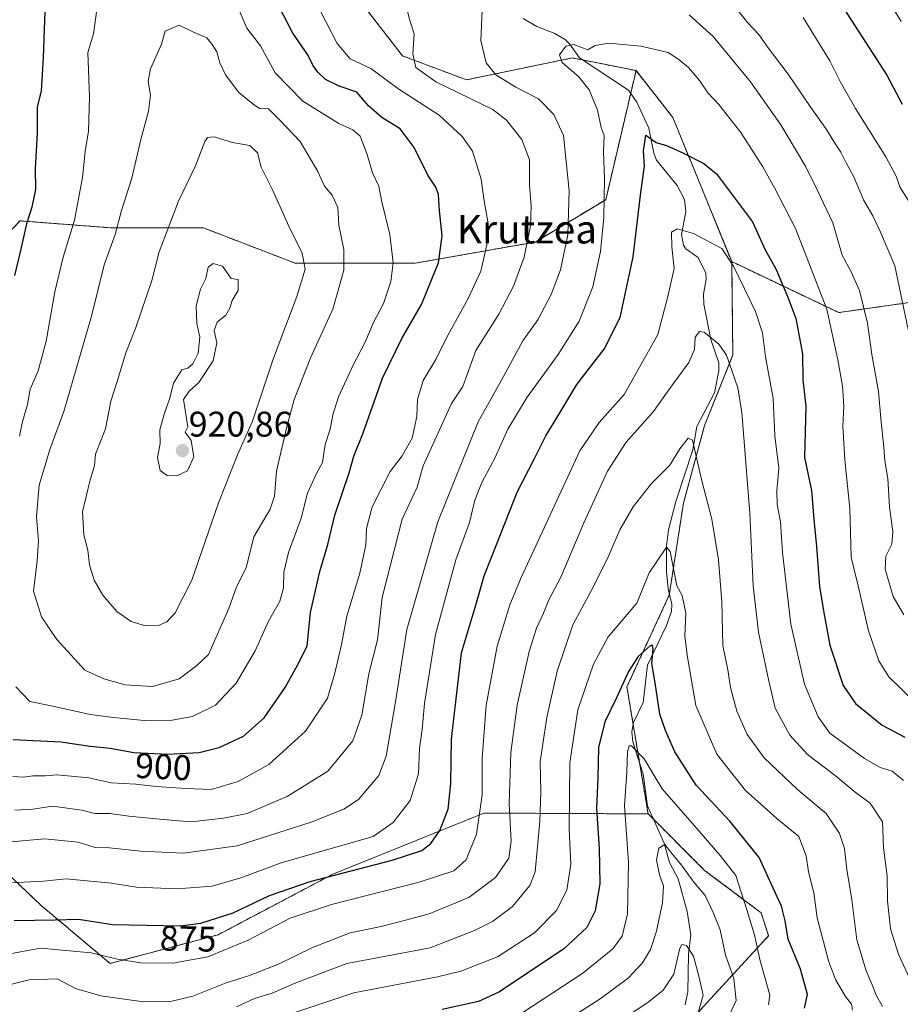
# Model space of a CAD drawing. Units: metres. Extents: x 651438 to 654893, y 4746293 to 4748682.
# Drawn here: x 653977 to 654225, y 4746495 to 4746772 of the extents above; entities that cross this region are included whole.
import ezdxf
from ezdxf.enums import TextEntityAlignment as Align

# ---------------------------------------------------------------- set-up
doc = ezdxf.new("R2010")
doc.units = ezdxf.units.M
doc.header["$MEASUREMENT"] = 0
doc.linetypes.add('TRAZOS', pattern=[0.75, 0.5, -0.25])
for name, color, linetype, lineweight in [('Arbolado forestal', 92, 'TRAZOS', 0), ('Arbolado forestal CxS', 92, 'Continuous', 0), ('Carátula', 7, 'Continuous', 5), ('Corriente natural lineal', 142, 'Continuous', 13), ('Curva de nivel maestra', 36, 'Continuous', 30), ('Curva de nivel normal', 36, 'Continuous', 0), ('Matorral', 135, 'Continuous', 0), ('Matorral CxS', 135, 'Continuous', 0), ('Punto de cota en terreno', 7, 'Continuous', 0), ('Rótulo de curva de nivel directora', 19, 'Continuous', 0), ('Rótulo de punto de cota en terreno', 19, 'Continuous', 0), ('Texto cartográfico', 19, 'Continuous', 0)]:
    doc.layers.add(name, color=color, linetype=linetype, lineweight=lineweight)
doc.styles.add('Arial', font='txt', dxfattribs={"height": 0.2})

# ---------------------------------------------------------------- blocks, each defined once
blk = doc.blocks.new('*U166')
at = {"layer": 'Curva de nivel normal', "color": 36, "linetype": 'Continuous', "lineweight": 0}
blk.add_polyline3d([(653973.46, 4746509.47, 870), (653983.14, 4746511.29, 870), (653997.38, 4746509.95, 870), (654004.76, 4746508.14, 870), (654011.24, 4746507.14, 870), (654020.29, 4746507.04, 870), (654030.13, 4746508.82, 870), (654041.44, 4746513.51, 870), (654053.26, 4746519.68, 870), (654064.88, 4746523.57, 870), (654089.54, 4746529.8, 870), (654099.24, 4746533.03, 870), (654102.67, 4746536.03, 870), (654105.66, 4746543.29, 870), (654107.16, 4746554.32, 870), (654107.24, 4746564.62, 870), (654108.37, 4746579.44, 870), (654111.39, 4746596.04, 870), (654114.97, 4746607.71, 870), (654118.19, 4746615.37, 870), (654134.62, 4746650.94, 870), (654140.05, 4746658.93, 870), (654147.08, 4746666.76, 870), (654156.59, 4746683.59, 870), (654159.32, 4746694.25, 870), (654161.14, 4746702.14, 870), (654160.46, 4746708.28, 870), (654160.38, 4746712.4, 870), (654161.98, 4746713.34, 870), (654166.62, 4746711.96, 870), (654174.54, 4746707.81, 870), (654177.84, 4746702.78, 870), (654183.99, 4746690.08, 870), (654186, 4746684.09, 870), (654186.77, 4746677.36, 870), (654188.92, 4746665.64, 870), (654189.45, 4746655.12, 870), (654190.55, 4746646.05, 870), (654190.03, 4746639.67, 870), (654190.1, 4746635.88, 870), (654191.05, 4746631.01, 870), (654191.61, 4746622.4, 870), (654193.96, 4746602.31, 870), (654197.8, 4746585.43, 870), (654201.59, 4746576.22, 870), (654204.89, 4746571.69, 870), (654214.64, 4746564.54, 870), (654218.97, 4746562.01, 870), (654222.41, 4746560.98, 870), (654225.58, 4746558.33, 870)], dxfattribs=at)
blk = doc.blocks.new('*U172')
at = {"layer": 'Curva de nivel normal', "color": 36, "linetype": 'Continuous', "lineweight": 0}
blk.add_polyline3d([(654167.4, 4746491.48, 835), (654169.29, 4746498.04, 835), (654168.19, 4746503.07, 835), (654166.53, 4746509, 835), (654164.62, 4746512.02, 835), (654163.31, 4746512.26, 835), (654162.72, 4746511.26, 835), (654161.04, 4746504, 835), (654158.04, 4746499.43, 835), (654153.72, 4746496.03, 835), (654129.95, 4746480.35, 835)], dxfattribs=at)
blk = doc.blocks.new('*U173')
at = {"layer": 'Curva de nivel normal', "color": 36, "linetype": 'Continuous', "lineweight": 0}
for points in [[(653975.95, 4746550.01, 890), (653980.95, 4746550.29, 890), (653986.48, 4746551.15, 890), (653994.76, 4746550.05, 890), (653998.41, 4746549.12, 890), (654002.57, 4746549.13, 890), (654007.95, 4746548.3, 890), (654017.62, 4746547.38, 890), (654025.47, 4746546.73, 890), (654034.54, 4746547.82, 890), (654041.22, 4746549.07, 890), (654052.47, 4746553.87, 890), (654063.83, 4746561.02, 890), (654070.92, 4746569.48, 890), (654073.39, 4746576.69, 890), (654075.38, 4746588.36, 890), (654077.76, 4746597.85, 890), (654079.16, 4746609.78, 890), (654084.74, 4746631.71, 890), (654088.92, 4746640.71, 890), (654090.66, 4746646.71, 890), (654098.61, 4746664.26, 890), (654101.73, 4746669.04, 890), (654105.4, 4746679.14, 890), (654111.86, 4746689.32, 890), (654116.03, 4746697.21, 890), (654118.99, 4746705.37, 890), (654120.77, 4746714.13, 890), (654120.98, 4746719.73, 890), (654120.48, 4746725.52, 890), (654120.5, 4746732.66, 890), (654118.32, 4746738.39, 890), (654114.05, 4746743.84, 890), (654110.17, 4746746.86, 890), (654094.21, 4746754.61, 890), (654088.53, 4746758.62, 890), (654087.69, 4746762.45, 890), (654088.07, 4746768.11, 890), (654086.92, 4746771.81, 890), (654085.6, 4746776.96, 890)], [(654177.97, 4746775.92, 890), (654181.8, 4746771.16, 890), (654184.94, 4746767.86, 890), (654187.52, 4746764.15, 890), (654193.21, 4746756.7, 890), (654199.31, 4746747.67, 890), (654203.9, 4746741.23, 890), (654206.24, 4746737.34, 890), (654207.99, 4746734.81, 890), (654209.43, 4746731.8, 890), (654211.53, 4746728.09, 890), (654214.29, 4746721.47, 890), (654216.98, 4746716.97, 890), (654219.12, 4746712.34, 890), (654223.15, 4746702.86, 890), (654226.9, 4746685.02, 890)]]:
    blk.add_polyline3d(points, dxfattribs=at)
blk = doc.blocks.new('*U182')
at = {"layer": 'Curva de nivel normal', "color": 36, "linetype": 'Continuous', "lineweight": 0}
blk.add_polyline3d([(654038.19, 4746494.74, 860), (654043.24, 4746497.09, 860), (654048.24, 4746498.61, 860), (654054.38, 4746501.37, 860), (654069.16, 4746506.94, 860), (654092.62, 4746511.33, 860), (654105.03, 4746516.21, 860), (654110.08, 4746518.78, 860), (654115.7, 4746522.93, 860), (654120.61, 4746528.91, 860), (654122.06, 4746532.73, 860), (654123.36, 4746546.91, 860), (654123.67, 4746555.2, 860), (654123.53, 4746563.58, 860), (654124.18, 4746568.04, 860), (654125.39, 4746576.04, 860), (654128.26, 4746589.04, 860), (654132.64, 4746602.04, 860), (654137.73, 4746611.42, 860), (654142.54, 4746620.91, 860), (654145.9, 4746628.76, 860), (654149.62, 4746635.22, 860), (654154.75, 4746641.75, 860), (654159.94, 4746646.88, 860), (654162.74, 4746651.52, 860), (654165.09, 4746654.46, 860), (654166.26, 4746653.97, 860), (654168.95, 4746642.51, 860), (654171.69, 4746631.78, 860), (654173.63, 4746620.35, 860), (654174.56, 4746608.53, 860), (654174.84, 4746596.25, 860), (654176.26, 4746589.4, 860), (654177, 4746584.5, 860), (654178.78, 4746577.83, 860), (654181.64, 4746571.24, 860), (654186.42, 4746564.69, 860), (654195.93, 4746555.72, 860), (654203.82, 4746549.13, 860), (654207.62, 4746543.5, 860), (654209.03, 4746539.22, 860), (654209.64, 4746533.39, 860), (654211.02, 4746524.87, 860), (654212.45, 4746513.59, 860), (654215.07, 4746504.87, 860), (654216.77, 4746500.99, 860), (654217.87, 4746498.02, 860), (654219.67, 4746494.89, 860)], dxfattribs=at)
blk = doc.blocks.new('*U191')
at = {"layer": 'Curva de nivel normal', "color": 36, "linetype": 'Continuous', "lineweight": 0}
blk.add_polyline3d([(653974.95, 4746529.57, 880), (653983.96, 4746530.05, 880), (653990.3, 4746530.72, 880), (654003.08, 4746529.54, 880), (654010.07, 4746528.42, 880), (654021.5, 4746527.96, 880), (654031.33, 4746528.67, 880), (654039.4, 4746531.05, 880), (654050.77, 4746535.26, 880), (654076.62, 4746542.61, 880), (654082.22, 4746546.6, 880), (654086.95, 4746552.72, 880), (654089.28, 4746560.22, 880), (654089.62, 4746567.38, 880), (654090.34, 4746572.77, 880), (654091.03, 4746580.02, 880), (654094.07, 4746599.37, 880), (654099.84, 4746620.37, 880), (654103.64, 4746630.78, 880), (654105.16, 4746637.06, 880), (654107.11, 4746642.03, 880), (654110.89, 4746649.1, 880), (654114.44, 4746657.04, 880), (654119.84, 4746666.04, 880), (654128.58, 4746678.03, 880), (654134.43, 4746687.35, 880), (654138.28, 4746697.04, 880), (654140.47, 4746706.9, 880), (654141.41, 4746716.5, 880), (654141.59, 4746727.34, 880), (654141.3, 4746735.06, 880), (654141.45, 4746739.54, 880), (654140.67, 4746741.76, 880), (654139.59, 4746746.59, 880), (654137.24, 4746752.34, 880), (654134.34, 4746755.96, 880), (654129.7, 4746760.03, 880), (654128.95, 4746762.21, 880), (654130.67, 4746764.62, 880), (654132.99, 4746765.1, 880), (654136.85, 4746763.54, 880), (654138.91, 4746764.82, 880), (654142.74, 4746765.44, 880), (654151.82, 4746764.58, 880), (654159.42, 4746762.84, 880), (654162.48, 4746760.84, 880), (654165.14, 4746758.65, 880), (654168.29, 4746754.98, 880), (654170.6, 4746751.47, 880), (654173.66, 4746748.2, 880), (654179.84, 4746740.31, 880), (654186.03, 4746730.74, 880), (654189.29, 4746724.8, 880), (654195.26, 4746713.35, 880), (654203.99, 4746690.74, 880), (654207.14, 4746676.54, 880), (654208.46, 4746669.17, 880), (654208.77, 4746663.51, 880), (654208.48, 4746657.9, 880), (654209.07, 4746648.43, 880), (654210.5, 4746634.74, 880), (654210.85, 4746621.04, 880), (654212.84, 4746613.04, 880), (654215.75, 4746600.37, 880), (654218.64, 4746591.98, 880), (654221.44, 4746587.46, 880), (654228.62, 4746580.41, 880)], dxfattribs=at)
blk = doc.blocks.new('*U198')
at = {"layer": 'Curva de nivel normal', "color": 36, "linetype": 'Continuous', "lineweight": 0}
blk.add_polyline3d([(653970.62, 4746500.01, 865), (653979.93, 4746502.38, 865), (653987.8, 4746502.61, 865), (653992.96, 4746499.96, 865), (654000.07, 4746497.88, 865), (654012.08, 4746496.2, 865), (654020.07, 4746496.34, 865), (654025.95, 4746497.76, 865), (654035.29, 4746501.55, 865), (654041.53, 4746503.49, 865), (654050.01, 4746506.76, 865), (654059.54, 4746511.49, 865), (654070.1, 4746515.58, 865), (654078.88, 4746517.33, 865), (654086.02, 4746519.25, 865), (654092.29, 4746520.87, 865), (654103.43, 4746525.52, 865), (654110.99, 4746531.12, 865), (654114.74, 4746536.54, 865), (654115.36, 4746541.33, 865), (654114.77, 4746551.78, 865), (654115.22, 4746566.22, 865), (654117.07, 4746579.52, 865), (654120.42, 4746594.58, 865), (654122.5, 4746601.11, 865), (654124.41, 4746605.32, 865), (654125.95, 4746609.12, 865), (654129.29, 4746615.42, 865), (654135.72, 4746630.72, 865), (654142.42, 4746645.28, 865), (654147.69, 4746653.35, 865), (654155.31, 4746662, 865), (654159.69, 4746668.05, 865), (654165.26, 4746675.71, 865), (654166.88, 4746679.37, 865), (654167.08, 4746682.84, 865), (654168.29, 4746684.43, 865), (654169.61, 4746684.24, 865), (654173.71, 4746680.89, 865), (654175.84, 4746677.84, 865), (654179.02, 4746668.67, 865), (654180.17, 4746661.71, 865), (654182.42, 4746633.47, 865), (654183.32, 4746613.06, 865), (654184.81, 4746599.97, 865), (654187.61, 4746586.68, 865), (654189.48, 4746578.65, 865), (654193.66, 4746571.08, 865), (654198.59, 4746565.68, 865), (654206.37, 4746559.79, 865), (654211.99, 4746555.08, 865), (654216.24, 4746552, 865), (654219.7, 4746546.79, 865), (654219.92, 4746539.54, 865), (654220.94, 4746531.5, 865), (654221.07, 4746524.57, 865), (654221.93, 4746516.65, 865), (654224.13, 4746509.55, 865), (654228.04, 4746501.12, 865)], dxfattribs=at)
blk = doc.blocks.new('*U200')
at = {"layer": 'Curva de nivel normal', "color": 36, "linetype": 'Continuous', "lineweight": 0}
blk.add_polyline3d([(654048.43, 4746491.15, 855), (654071.17, 4746498.74, 855), (654094.69, 4746503.17, 855), (654101.2, 4746504.82, 855), (654111.56, 4746508.84, 855), (654121.95, 4746515.61, 855), (654128.05, 4746521.84, 855), (654130.97, 4746527.54, 855), (654132.08, 4746534.86, 855), (654131.67, 4746544.65, 855), (654131.82, 4746563.36, 855), (654134.08, 4746578.24, 855), (654138.45, 4746591.06, 855), (654142.62, 4746598.73, 855), (654150.63, 4746608.12, 855), (654154.16, 4746616.71, 855), (654158.99, 4746623.88, 855), (654160, 4746622.69, 855), (654161.93, 4746613.04, 855), (654163.37, 4746610.31, 855), (654164.45, 4746605.37, 855), (654164.12, 4746598.88, 855), (654164.89, 4746593, 855), (654167.26, 4746579.4, 855), (654173.11, 4746565.75, 855), (654181.15, 4746555.54, 855), (654189.99, 4746547.68, 855), (654196.12, 4746542.66, 855), (654198.2, 4746537.24, 855), (654198.92, 4746532.67, 855), (654200.42, 4746526.76, 855), (654201.31, 4746519.74, 855), (654204.5, 4746507.66, 855), (654206.5, 4746502.44, 855), (654209.3, 4746497.73, 855), (654210.95, 4746495.54, 855), (654211.23, 4746493.88, 855)], dxfattribs=at)
blk = doc.blocks.new('*U204')
at = {"layer": 'Curva de nivel normal', "color": 36, "linetype": 'Continuous', "lineweight": 0}
blk.add_polyline3d([(654115.63, 4746491.2, 845), (654135.47, 4746504.24, 845), (654143.95, 4746511.08, 845), (654146.56, 4746514.62, 845), (654148.07, 4746520.92, 845), (654148.3, 4746535.37, 845), (654147.18, 4746551.37, 845), (654147.8, 4746560.71, 845), (654148.01, 4746566.38, 845), (654148.53, 4746568.08, 845), (654149.19, 4746568.1, 845), (654152.72, 4746564.48, 845), (654157.81, 4746556.04, 845), (654167.51, 4746544.85, 845), (654174.03, 4746537.26, 845), (654178.44, 4746531.68, 845), (654181.58, 4746522.05, 845), (654183.7, 4746515.04, 845), (654185.24, 4746508.04, 845), (654188.04, 4746498.04, 845), (654187.68, 4746495.34, 845)], dxfattribs=at)
blk = doc.blocks.new('*U217')
at = {"layer": 'Curva de nivel normal', "color": 36, "linetype": 'Continuous', "lineweight": 0}
for points in [[(653975.36, 4746559.44, 895), (653978.4, 4746559.29, 895), (653980.95, 4746559.68, 895), (653984.47, 4746559.69, 895), (653987.73, 4746559.9, 895), (653996.68, 4746559.1, 895), (654002.95, 4746557.68, 895), (654009.95, 4746557.32, 895), (654015.62, 4746556.7, 895), (654023.98, 4746556.1, 895), (654031.08, 4746555.84, 895), (654038.65, 4746558.1, 895), (654047.29, 4746562.84, 895), (654057.62, 4746572.21, 895), (654063.77, 4746581.46, 895), (654065.8, 4746588.5, 895), (654067.69, 4746596.53, 895), (654069.18, 4746604.51, 895), (654072.82, 4746616.59, 895), (654074.51, 4746624.51, 895), (654074.68, 4746629.16, 895), (654076.32, 4746635.2, 895), (654081.34, 4746645.16, 895), (654084.76, 4746649.57, 895), (654087.5, 4746654.49, 895), (654088.82, 4746660.6, 895), (654089.05, 4746665.39, 895), (654090.64, 4746670.71, 895), (654094.18, 4746676.62, 895), (654097.2, 4746682.71, 895), (654103.27, 4746693.71, 895), (654106.79, 4746701.41, 895), (654108.54, 4746708.84, 895), (654108.76, 4746715.22, 895), (654107.71, 4746721.72, 895), (654106.94, 4746727.21, 895), (654104.53, 4746735.14, 895), (654101.72, 4746739.14, 895), (654095.16, 4746745.2, 895), (654083.82, 4746752.5, 895), (654075.92, 4746758.33, 895), (654070.16, 4746761.04, 895), (654066.44, 4746765.37, 895), (654060.32, 4746777.37, 895)], [(654197.42, 4746772.62, 895), (654204.89, 4746760.51, 895), (654207.74, 4746754.65, 895), (654212.08, 4746747.09, 895), (654220.58, 4746733.56, 895), (654223.52, 4746728.08, 895), (654224.64, 4746724.88, 895), (654227.85, 4746719.82, 895)]]:
    blk.add_polyline3d(points, dxfattribs=at)
blk = doc.blocks.new('*U218')
at = {"layer": 'Curva de nivel normal', "color": 36, "linetype": 'Continuous', "lineweight": 0}
blk.add_polyline3d([(654175, 4746488.91, 840), (654178.56, 4746496.61, 840), (654177.94, 4746502.74, 840), (654175.6, 4746509.3, 840), (654174.02, 4746516.37, 840), (654172.09, 4746521.3, 840), (654169.88, 4746526.1, 840), (654166.64, 4746529.77, 840), (654163.2, 4746534.61, 840), (654160.19, 4746538.18, 840), (654158.5, 4746540.36, 840), (654156.83, 4746539.39, 840), (654156.17, 4746536.05, 840), (654157.04, 4746531.82, 840), (654158.14, 4746528.77, 840), (654157.84, 4746524.04, 840), (654156.15, 4746516, 840), (654154.52, 4746510.91, 840), (654152.29, 4746507.17, 840), (654148.29, 4746502.96, 840), (654140.62, 4746497.2, 840), (654126.72, 4746488.25, 840)], dxfattribs=at)
blk = doc.blocks.new('*U222')
at = {"layer": 'Curva de nivel normal', "color": 36, "linetype": 'Continuous', "lineweight": 0}
for points in [[(653998.96, 4746774.94, 905), (653998.05, 4746768.1, 905), (653996.4, 4746762.82, 905), (653996.91, 4746750.36, 905), (653996.66, 4746740.69, 905), (653995.65, 4746735.04, 905), (653994.95, 4746727.71, 905), (653992.72, 4746715.71, 905), (653989.53, 4746705.37, 905), (653987.13, 4746695.56, 905), (653984.71, 4746681.76, 905), (653982.44, 4746673.37, 905), (653980.2, 4746668.29, 905), (653979.44, 4746664, 905), (653978.09, 4746659.23, 905), (653977.26, 4746655.04, 905)], [(653976.16, 4746584.64, 905), (653980.13, 4746580.56, 905), (653986.6, 4746579.24, 905), (653997.07, 4746576.9, 905), (654003.62, 4746576.09, 905), (654012.29, 4746575.18, 905), (654020.1, 4746575.26, 905), (654025.87, 4746576.3, 905), (654032.32, 4746579.48, 905), (654038.06, 4746585.7, 905), (654043.4, 4746594.76, 905), (654047.08, 4746602.96, 905), (654050.33, 4746608.75, 905), (654051.4, 4746612.38, 905), (654051.47, 4746616.86, 905), (654052.83, 4746622.37, 905), (654056.33, 4746632.04, 905), (654058.14, 4746639.04, 905), (654060.56, 4746644.37, 905), (654062.37, 4746647.71, 905), (654063.06, 4746652.71, 905), (654064.51, 4746657.04, 905), (654065.24, 4746661.04, 905), (654066.89, 4746666.12, 905), (654070.88, 4746674.78, 905), (654074.33, 4746681.45, 905), (654076.65, 4746686.96, 905), (654079.45, 4746692.37, 905), (654081.54, 4746698.54, 905), (654082.25, 4746703.71, 905), (654081.24, 4746711.67, 905), (654078.97, 4746721.22, 905), (654078.17, 4746725.26, 905), (654076.36, 4746729.07, 905), (654074.93, 4746734.18, 905), (654072.91, 4746739.33, 905), (654070.9, 4746741.1, 905), (654066.9, 4746742.87, 905), (654056.82, 4746749.15, 905), (654049.06, 4746757.11, 905), (654044.9, 4746764.66, 905), (654041.08, 4746769.65, 905), (654038.48, 4746775.85, 905)], [(654219.14, 4746781.13, 905), (654224.92, 4746771.5, 905)]]:
    blk.add_polyline3d(points, dxfattribs=at)
blk = doc.blocks.new('*U236')
at = {"layer": 'Curva de nivel normal', "color": 36, "linetype": 'Continuous', "lineweight": 0}
for points in [[(653973.74, 4746541.07, 885), (653984.35, 4746541.96, 885), (653993.76, 4746541.06, 885), (653998.46, 4746539.55, 885), (654002.51, 4746539.49, 885), (654011.2, 4746538.55, 885), (654023.32, 4746537.98, 885), (654038.42, 4746539.96, 885), (654059.21, 4746546.65, 885), (654068.32, 4746550.35, 885), (654072.44, 4746553.04, 885), (654074.99, 4746556, 885), (654078.19, 4746559.72, 885), (654080.26, 4746565.21, 885), (654082.74, 4746579.93, 885), (654086.03, 4746600.81, 885), (654094.73, 4746631.05, 885), (654106.07, 4746659.05, 885), (654112.62, 4746670.78, 885), (654118.65, 4746681.86, 885), (654122.88, 4746687.74, 885), (654126.56, 4746694.85, 885), (654129.21, 4746701.74, 885), (654131.24, 4746711.61, 885), (654131.66, 4746723.99, 885), (654130.02, 4746739.51, 885), (654127.32, 4746745.41, 885), (654123.06, 4746749.82, 885), (654116.67, 4746753.09, 885), (654111.06, 4746756.54, 885), (654108.34, 4746759.96, 885), (654106.87, 4746766.21, 885), (654107.2, 4746774.66, 885)], [(654165.38, 4746773.42, 885), (654172.06, 4746767.29, 885), (654182.62, 4746754.6, 885), (654191.1, 4746742.51, 885), (654198.15, 4746730.71, 885), (654201.44, 4746724.04, 885), (654205.69, 4746714.98, 885), (654208.38, 4746705.86, 885), (654210.87, 4746701.2, 885), (654213.22, 4746695.96, 885), (654215.44, 4746686.77, 885), (654216.66, 4746678.02, 885), (654218.53, 4746667.65, 885), (654219.31, 4746659.04, 885), (654220.05, 4746651.94, 885), (654220.3, 4746648.11, 885), (654221.18, 4746643.13, 885), (654221.67, 4746635.2, 885), (654222.54, 4746628.15, 885), (654222.26, 4746624.74, 885), (654220.58, 4746621.37, 885), (654220.46, 4746617.7, 885), (654222.7, 4746610, 885), (654225.68, 4746604.88, 885)]]:
    blk.add_polyline3d(points, dxfattribs=at)
blk = doc.blocks.new('*U247')
at = {"layer": 'Curva de nivel maestra', "color": 36, "linetype": 'Continuous', "lineweight": 30}
blk.add_polyline3d([(653975.69, 4746519.03, 875), (653987.12, 4746519.21, 875), (653993.84, 4746519.38, 875), (654003.35, 4746517.93, 875), (654022.49, 4746517.5, 875), (654028.19, 4746518.33, 875), (654037.26, 4746521.2, 875), (654047.45, 4746526.02, 875), (654058.86, 4746530.02, 875), (654081.95, 4746535.94, 875), (654090.29, 4746538.67, 875), (654092.75, 4746540.62, 875), (654095.34, 4746544.3, 875), (654097.61, 4746550.35, 875), (654098.43, 4746557.47, 875), (654098.58, 4746569.99, 875), (654101.44, 4746594.24, 875), (654105.6, 4746608.24, 875), (654107.73, 4746615.83, 875), (654111.34, 4746624.82, 875), (654117.05, 4746639.37, 875), (654121.92, 4746648.75, 875), (654125.07, 4746655.14, 875), (654128.71, 4746661.16, 875), (654133.81, 4746669.54, 875), (654141.52, 4746679.49, 875), (654145.96, 4746688.36, 875), (654149.66, 4746705.44, 875), (654151.78, 4746723.54, 875), (654152.78, 4746730.86, 875), (654152.49, 4746735.24, 875), (654153.18, 4746739.56, 875), (654156.07, 4746737.56, 875), (654158.95, 4746736.71, 875), (654163.61, 4746734.69, 875), (654169.44, 4746731.67, 875), (654173.01, 4746728.75, 875), (654183.13, 4746715.23, 875), (654186.73, 4746707.42, 875), (654189.66, 4746702.04, 875), (654193.04, 4746694.15, 875), (654195.36, 4746688.14, 875), (654197.17, 4746678.19, 875), (654197.32, 4746670.89, 875), (654198.11, 4746663.48, 875), (654197.73, 4746649.04, 875), (654199.73, 4746639.78, 875), (654200.34, 4746631.66, 875), (654201.12, 4746624.1, 875), (654202, 4746612.8, 875), (654203.07, 4746606.04, 875), (654204.85, 4746596.37, 875), (654208.65, 4746585.04, 875), (654212.08, 4746580, 875), (654219.62, 4746573.91, 875), (654225.95, 4746570.51, 875)], dxfattribs=at)
blk = doc.blocks.new('*U253')
at = {"layer": 'Curva de nivel maestra', "color": 36, "linetype": 'Continuous', "lineweight": 30}
blk.add_polyline3d([(654197.71, 4746494.4, 850), (654198.64, 4746498.29, 850), (654196.65, 4746505.38, 850), (654193.14, 4746513.8, 850), (654192.33, 4746518.92, 850), (654191.32, 4746523.08, 850), (654188.91, 4746528.16, 850), (654185.06, 4746536.74, 850), (654176.8, 4746546.95, 850), (654167.35, 4746557.02, 850), (654161.33, 4746566.36, 850), (654158.68, 4746572.42, 850), (654157.11, 4746577, 850), (654155.78, 4746585.78, 850), (654154.84, 4746591.19, 850), (654155.27, 4746595.32, 850), (654155, 4746596.4, 850), (654154.38, 4746596.18, 850), (654151.02, 4746593.15, 850), (654148.35, 4746588.98, 850), (654144.99, 4746581.53, 850), (654141.68, 4746574.85, 850), (654139.86, 4746567.61, 850), (654139.67, 4746559.23, 850), (654139.32, 4746550.53, 850), (654140.12, 4746539.22, 850), (654140.26, 4746529.32, 850), (654138.98, 4746521.71, 850), (654136.6, 4746517.04, 850), (654130.06, 4746510.99, 850), (654111.86, 4746498.9, 850), (654106.18, 4746496.31, 850), (654095.96, 4746494, 850)], dxfattribs=at)
blk = doc.blocks.new('*U261')
at = {"layer": 'Curva de nivel maestra', "color": 36, "linetype": 'Continuous', "lineweight": 30}
for points in [[(653984.43, 4746777.04, 900), (653983.92, 4746761.42, 900), (653983.29, 4746751.92, 900), (653982.24, 4746747.53, 900), (653982.18, 4746740.16, 900), (653981.6, 4746730.25, 900), (653981.69, 4746724.31, 900), (653980.72, 4746719.36, 900), (653979.16, 4746714.71, 900), (653977.53, 4746707.25, 900), (653975.79, 4746700.19, 900)], [(653975.41, 4746569.91, 900), (653988.86, 4746569.19, 900), (653997.11, 4746568.03, 900), (654002.74, 4746567.43, 900), (654009.37, 4746566.18, 900), (654018.95, 4746565.71, 900), (654027.7, 4746566.24, 900), (654033.29, 4746567.66, 900), (654040.14, 4746570.82, 900), (654046.01, 4746576, 900), (654051.89, 4746584.48, 900), (654055.31, 4746590.73, 900), (654058.04, 4746596.04, 900), (654059.02, 4746605.56, 900), (654061.6, 4746617.06, 900), (654063.88, 4746624.64, 900), (654065.8, 4746632.85, 900), (654069.86, 4746644.79, 900), (654071.17, 4746649.49, 900), (654073.67, 4746655.74, 900), (654079.2, 4746671.33, 900), (654084.67, 4746682.53, 900), (654090.15, 4746692, 900), (654094.92, 4746703.71, 900), (654095.96, 4746711.37, 900), (654095.24, 4746718.45, 900), (654094.96, 4746722.98, 900), (654094.2, 4746725.01, 900), (654091.92, 4746728.35, 900), (654088.06, 4746736.15, 900), (654084.16, 4746741.41, 900), (654079.03, 4746744.59, 900), (654075.25, 4746747.83, 900), (654072.03, 4746751.72, 900), (654067, 4746753.35, 900), (654063.18, 4746755.28, 900), (654061.01, 4746757.27, 900), (654059.64, 4746759.25, 900), (654058.21, 4746762.14, 900), (654054.02, 4746768.28, 900), (654046.37, 4746783.13, 900)], [(654208.03, 4746776.27, 900), (654220.86, 4746756.44, 900), (654225.24, 4746748.35, 900)]]:
    blk.add_polyline3d(points, dxfattribs=at)
blk = doc.blocks.new('5PATER')
at = {"layer": 'Carátula', "linetype": 'Continuous', "lineweight": 5}
h = blk.add_hatch(color=250, dxfattribs=at)
edge = h.paths.add_edge_path()
edge.add_ellipse((0, 0.01), major_axis=(-1.33, -1.34), ratio=0.999422, start_angle=0, end_angle=360)

msp = doc.modelspace()

# ---------------------------------------------------------------- linework, layer by layer
at = {"layer": 'Arbolado forestal', "color": 92, "linetype": 'TRAZOS', "lineweight": 0}
for points in [[(654150.43, 4746757.75, 878.74), (654135.39, 4746760.74, 879.38), (654132.57, 4746761.3, 879.56), (654102.76, 4746755.14, 887.6), (654084.84, 4746761.88, 890.68), (654054.68, 4746800.81, 894.82), (654024.94, 4746792.88, 907.71)], [(653899.67, 4746544.9, 874.58), (653907.95, 4746582.7, 876.51), (653913.9, 4746618.39, 876.93), (653923.81, 4746642.18, 880.4), (653939.67, 4746662.01, 885.94), (653955.54, 4746691.75, 891.19), (653965.63, 4746702.76, 894.68), (653977.35, 4746715.55, 899.02), (654003.13, 4746713.56, 909.59), (654028.9, 4746713.56, 917.85), (654054.68, 4746703.65, 916.68), (654088.39, 4746703.65, 902.41), (654122.1, 4746709.59, 889.03), (654141.93, 4746721.49, 879.68), (654148.93, 4746751.35, 877.05), (654150.43, 4746757.75, 878.74)], [(653899.67, 4746544.9, 874.58), (653907.95, 4746582.7, 876.51), (653913.9, 4746618.39, 876.93), (653923.81, 4746642.18, 880.4), (653939.67, 4746662.01, 885.94), (653955.54, 4746691.75, 891.19), (653965.63, 4746702.76, 894.68), (653977.35, 4746715.55, 899.02), (654003.13, 4746713.56, 909.59), (654028.9, 4746713.56, 917.85), (654054.68, 4746703.65, 916.68), (654088.39, 4746703.65, 902.41), (654122.1, 4746709.59, 889.03), (654141.93, 4746721.49, 879.68), (654148.93, 4746751.35, 877.05), (654150.43, 4746757.75, 878.74)], [(654177.3, 4746704.09, 869.67), (654160.8, 4746744.54, 876.64), (654150.43, 4746757.75, 878.74)], [(654153.82, 4746548.98, 841.48), (654151.4, 4746563.48, 844.11), (654149.64, 4746574.04, 847.56), (654147.87, 4746584.68, 849.27), (654159.77, 4746610.45, 853.42), (654159.8, 4746610.68, 853.5), (654163.74, 4746636.23, 857.78), (654169.68, 4746658.04, 861.08), (654177.62, 4746677.87, 865.29), (654177.3, 4746704.09, 869.67)], [(654153.82, 4746548.98, 841.48), (654151.4, 4746563.48, 844.11), (654149.64, 4746574.04, 847.56), (654147.87, 4746584.68, 849.27), (654159.77, 4746610.45, 853.42), (654159.8, 4746610.68, 853.5), (654163.74, 4746636.23, 857.78), (654169.68, 4746658.04, 861.08), (654177.62, 4746677.87, 865.29), (654177.3, 4746704.09, 869.67)], [(654177.3, 4746704.09, 869.67), (654207.36, 4746689.77, 881.09), (654249, 4746695.71, 900.3), (654280.72, 4746660.02, 910.47), (654270.81, 4746640.19, 905.3), (654274.77, 4746620.37, 900.97), (654324.35, 4746616.4, 913.48), (654326.6, 4746634.44, 915.37)], [(653899.67, 4746544.9, 874.58), (653914.82, 4746548.45, 881.26), (653925.67, 4746551, 885.68), (653955.6, 4746549.53, 891.55), (653983.33, 4746523.23, 877.09), (654002.66, 4746506.98, 868.83), (654033.08, 4746515.05, 872.67), (654065.28, 4746532.06, 874.9), (654107.65, 4746549.21, 869.07), (654153.82, 4746548.98, 841.48)], [(653899.67, 4746544.9, 874.58), (653914.82, 4746548.45, 881.26), (653925.67, 4746551, 885.68), (653955.6, 4746549.53, 891.55), (653983.33, 4746523.23, 877.09), (654002.66, 4746506.98, 868.83), (654033.08, 4746515.05, 872.67), (654065.28, 4746532.06, 874.9), (654107.65, 4746549.21, 869.07), (654153.82, 4746548.98, 841.48)], [(653904.61, 4746346.75, 798.05), (653907.56, 4746352.36, 799.6), (653931.53, 4746366.7, 802.18), (653990.3, 4746394.26, 810.13), (654044.43, 4746434.47, 822.17), (654102.26, 4746443.9, 822.19), (654146.69, 4746471.66, 827.22), (654149.85, 4746473.64, 828.86), (654187.68, 4746514.77, 846.91), (654185.54, 4746521.23, 846.95), (654169.68, 4746533.12, 841.69), (654155.36, 4746547.45, 841.31), (654153.82, 4746548.98, 841.48)], [(653904.61, 4746346.75, 798.05), (653907.56, 4746352.36, 799.6), (653931.53, 4746366.7, 802.18), (653990.3, 4746394.26, 810.13), (654044.43, 4746434.47, 822.17), (654102.26, 4746443.9, 822.19), (654146.69, 4746471.66, 827.22), (654149.85, 4746473.64, 828.86), (654187.68, 4746514.77, 846.91), (654185.54, 4746521.23, 846.95), (654169.68, 4746533.12, 841.69), (654155.36, 4746547.45, 841.31), (654153.82, 4746548.98, 841.48)]]:
    msp.add_polyline3d(points, dxfattribs=at)
at = {"layer": 'Arbolado forestal CxS', "color": 92, "linetype": 'Continuous', "lineweight": 0}
for points in [[(654054.68, 4746800.81, 894.82), (654084.84, 4746761.88, 890.68), (654102.76, 4746755.14, 887.6), (654132.57, 4746761.3, 879.56), (654150.43, 4746757.75, 878.74), (654141.93, 4746721.49, 879.68), (654122.1, 4746709.59, 889.03), (654088.39, 4746703.65, 902.41), (654054.68, 4746703.65, 916.68), (654028.9, 4746713.56, 917.85), (654003.13, 4746713.56, 909.59), (653977.35, 4746715.54, 899.02), (653965.63, 4746702.76, 894.68), (653955.54, 4746691.75, 891.19), (653939.67, 4746662.01, 885.94), (653923.81, 4746642.18, 880.4), (653913.9, 4746618.39, 876.93), (653907.95, 4746582.7, 876.51), (653899.68, 4746544.9, 874.58), (653879.76, 4746514.09, 863.25), (653848.63, 4746467.22, 846.3), (653824.13, 4746445.88, 834.38)], [(654054.68, 4746800.81, 894.82), (654084.84, 4746761.88, 890.68), (654102.76, 4746755.14, 887.6), (654132.57, 4746761.3, 879.56), (654150.43, 4746757.75, 878.74), (654141.93, 4746721.49, 879.68), (654122.1, 4746709.59, 889.03), (654088.39, 4746703.65, 902.41), (654054.68, 4746703.65, 916.68), (654028.9, 4746713.56, 917.85), (654003.13, 4746713.56, 909.59), (653977.35, 4746715.54, 899.02), (653965.63, 4746702.76, 894.68), (653955.54, 4746691.75, 891.19), (653939.67, 4746662.01, 885.94), (653923.81, 4746642.18, 880.4), (653913.9, 4746618.39, 876.93), (653907.95, 4746582.7, 876.51), (653899.68, 4746544.9, 874.58), (653879.76, 4746514.09, 863.25), (653848.63, 4746467.22, 846.3), (653824.13, 4746445.88, 834.38)], [(653965.63, 4746702.76, 894.68), (653977.35, 4746715.54, 899.02), (654003.13, 4746713.56, 909.59), (654028.9, 4746713.56, 917.85), (654054.68, 4746703.65, 916.68), (654088.39, 4746703.65, 902.41), (654122.1, 4746709.59, 889.03), (654141.93, 4746721.49, 879.68), (654150.43, 4746757.75, 878.74), (654160.81, 4746744.54, 876.64), (654177.3, 4746704.09, 869.68), (654177.3, 4746704.09, 869.68), (654177.62, 4746677.87, 865.29), (654169.68, 4746658.04, 861.08), (654163.74, 4746636.23, 857.78), (654159.77, 4746610.45, 853.42), (654147.87, 4746584.68, 849.27), (654153.82, 4746548.98, 841.48), (654107.65, 4746549.2, 869.07), (654065.28, 4746532.05, 874.9), (654033.08, 4746515.05, 872.67), (654002.66, 4746506.98, 868.83), (653983.33, 4746523.23, 877.09), (653955.6, 4746549.53, 891.55)], [(653965.63, 4746702.76, 894.68), (653977.35, 4746715.54, 899.02), (654003.13, 4746713.56, 909.59), (654028.9, 4746713.56, 917.85), (654054.68, 4746703.65, 916.68), (654088.39, 4746703.65, 902.41), (654122.1, 4746709.59, 889.03), (654141.93, 4746721.49, 879.68), (654150.43, 4746757.75, 878.74), (654160.81, 4746744.54, 876.64), (654177.3, 4746704.09, 869.68), (654177.3, 4746704.09, 869.68), (654177.62, 4746677.87, 865.29), (654169.68, 4746658.04, 861.08), (654163.74, 4746636.23, 857.78), (654159.77, 4746610.45, 853.42), (654147.87, 4746584.68, 849.27), (654153.82, 4746548.98, 841.48), (654107.65, 4746549.2, 869.07), (654065.28, 4746532.05, 874.9), (654033.08, 4746515.05, 872.67), (654002.66, 4746506.98, 868.83), (653983.33, 4746523.23, 877.09), (653955.6, 4746549.53, 891.55)], [(654344.08, 4746356.54, 937.06), (653904.61, 4746346.75, 798.05), (653907.56, 4746352.36, 799.6), (653931.53, 4746366.7, 802.18), (653990.3, 4746394.26, 810.13), (654044.43, 4746434.47, 822.17), (654102.26, 4746443.9, 822.19), (654149.85, 4746473.64, 828.86), (654187.68, 4746514.77, 846.91), (654185.55, 4746521.22, 846.95), (654169.68, 4746533.12, 841.69), (654153.82, 4746548.98, 841.48), (654147.87, 4746584.68, 849.27), (654159.77, 4746610.45, 853.42), (654163.74, 4746636.23, 857.78), (654169.68, 4746658.04, 861.08), (654177.62, 4746677.87, 865.29), (654177.3, 4746704.09, 869.68), (654207.36, 4746689.76, 881.09), (654249, 4746695.71, 900.3)], [(654344.08, 4746356.54, 937.06), (653904.61, 4746346.75, 798.05), (653907.56, 4746352.36, 799.6), (653931.53, 4746366.7, 802.18), (653990.3, 4746394.26, 810.13), (654044.43, 4746434.47, 822.17), (654102.26, 4746443.9, 822.19), (654149.85, 4746473.64, 828.86), (654187.68, 4746514.77, 846.91), (654185.55, 4746521.22, 846.95), (654169.68, 4746533.12, 841.69), (654153.82, 4746548.98, 841.48), (654147.87, 4746584.68, 849.27), (654159.77, 4746610.45, 853.42), (654163.74, 4746636.23, 857.78), (654169.68, 4746658.04, 861.08), (654177.62, 4746677.87, 865.29), (654177.3, 4746704.09, 869.68), (654207.36, 4746689.76, 881.09), (654249, 4746695.71, 900.3)], [(653824.13, 4746445.88, 834.38), (653848.63, 4746467.22, 846.3), (653879.76, 4746514.09, 863.25), (653899.68, 4746544.9, 874.58), (653914.82, 4746548.45, 881.26), (653925.67, 4746551, 885.68), (653955.6, 4746549.53, 891.55), (653983.33, 4746523.23, 877.09), (654002.66, 4746506.98, 868.83), (654033.08, 4746515.05, 872.67), (654065.28, 4746532.05, 874.9), (654107.65, 4746549.2, 869.07), (654153.82, 4746548.98, 841.48), (654169.68, 4746533.12, 841.69), (654185.55, 4746521.22, 846.95), (654187.68, 4746514.77, 846.91), (654149.85, 4746473.64, 828.86), (654102.26, 4746443.9, 822.19), (654044.43, 4746434.47, 822.17), (653990.3, 4746394.26, 810.13), (653931.53, 4746366.7, 802.18), (653907.56, 4746352.36, 799.6), (653904.61, 4746346.75, 798.05), (653094.07, 4746328.69, 746.19)], [(653824.13, 4746445.88, 834.38), (653848.63, 4746467.22, 846.3), (653879.76, 4746514.09, 863.25), (653899.68, 4746544.9, 874.58), (653914.82, 4746548.45, 881.26), (653925.67, 4746551, 885.68), (653955.6, 4746549.53, 891.55), (653983.33, 4746523.23, 877.09), (654002.66, 4746506.98, 868.83), (654033.08, 4746515.05, 872.67), (654065.28, 4746532.05, 874.9), (654107.65, 4746549.2, 869.07), (654153.82, 4746548.98, 841.48), (654169.68, 4746533.12, 841.69), (654185.55, 4746521.22, 846.95), (654187.68, 4746514.77, 846.91), (654149.85, 4746473.64, 828.86), (654102.26, 4746443.9, 822.19), (654044.43, 4746434.47, 822.17), (653990.3, 4746394.26, 810.13), (653931.53, 4746366.7, 802.18), (653907.56, 4746352.36, 799.6), (653904.61, 4746346.75, 798.05), (653094.07, 4746328.69, 746.19)]]:
    msp.add_polyline3d(points, dxfattribs=at)
at = {"layer": 'Corriente natural lineal', "color": 142, "linetype": 'Continuous', "lineweight": 13}
msp.add_polyline3d([(654118.75, 4746772.37, 882.63), (654122.56, 4746770.16, 882.02), (654127.59, 4746768.12, 880.55), (654130.59, 4746766.39, 880.24), (654131.78, 4746765.29, 879.88), (654134.53, 4746761.31, 879.5), (654148.29, 4746752.28, 876.98), (654150.66, 4746748.85, 876.78), (654154.04, 4746741.57, 875.97), (654155.44, 4746734.52, 874.86), (654156.22, 4746732.56, 874.45), (654162.02, 4746725.51, 872.87), (654164.02, 4746721.56, 872.15), (654164.45, 4746718.08, 871.28), (654163.24, 4746711.69, 870.03), (654163.73, 4746708.68, 869.56), (654164.44, 4746707.7, 869.48), (654167.85, 4746705.21, 869.18), (654170.08, 4746700.86, 868.6), (654170.15, 4746699.19, 868.38), (654169.4, 4746694.96, 867.54), (654169.49, 4746692.17, 867.05), (654171.47, 4746682.17, 864.31), (654173.7, 4746675.7, 863.73), (654173.66, 4746673.46, 863.54), (654172.43, 4746667.28, 862.03), (654167.52, 4746657.79, 860.37), (654166.36, 4746651.27, 859.28), (654161.57, 4746636.76, 857.13), (654159.56, 4746628.76, 856.1), (654159.01, 4746624.31, 855.62), (654159.02, 4746617, 854.65), (654159.45, 4746612.15, 853.81), (654160.48, 4746607.88, 852.86), (654160.42, 4746605.8, 852.51), (654158.91, 4746601.72, 851.89), (654153.66, 4746590.73, 849.98), (654152.41, 4746580.22, 847.61), (654149.75, 4746574.68, 847.58), (654149.29, 4746571.98, 846.94), (654149.57, 4746569.25, 845.97), (654152.47, 4746560.13, 843.57), (654153.65, 4746551.27, 842.06), (654158.35, 4746540.73, 840.41), (654159.79, 4746535.32, 839.63), (654162.26, 4746530.69, 838.74), (654164.78, 4746521.56, 837.21), (654165.83, 4746515.01, 835.72), (654165.19, 4746509.6, 835.18), (654164.98, 4746499.02, 833.27), (654164.25, 4746495.31, 833.06)], dxfattribs=at)
at = {"layer": 'Curva de nivel normal', "color": 36, "linetype": 'Continuous', "lineweight": 0}
for points in [[(654014.62, 4746584.71, 910), (654022.06, 4746586.91, 910), (654027.06, 4746590.66, 910), (654030.33, 4746593.78, 910), (654036.05, 4746606.64, 910), (654038.22, 4746612.71, 910), (654040.91, 4746618.04, 910), (654043.08, 4746626.81, 910), (654047.61, 4746634.52, 910), (654048.91, 4746638.21, 910), (654049.4, 4746645.22, 910), (654052.27, 4746657.32, 910), (654054.36, 4746665.38, 910), (654059.1, 4746677.21, 910), (654065.21, 4746690.71, 910), (654068.39, 4746701.66, 910), (654068.32, 4746707.5, 910), (654066.94, 4746714.31, 910), (654066.66, 4746719.33, 910), (654065.03, 4746722.8, 910), (654062.94, 4746725.28, 910), (654061.02, 4746729.44, 910), (654056.08, 4746737.83, 910), (654050.41, 4746743.83, 910), (654047.22, 4746746.98, 910), (654044.67, 4746747.09, 910), (654042.87, 4746748.29, 910), (654038.88, 4746751.63, 910), (654035.08, 4746756.52, 910), (654033.48, 4746759.91, 910), (654032.68, 4746763, 910), (654031.39, 4746765.1, 910), (654029.9, 4746766.96, 910), (654026.07, 4746768.5, 910), (654022.12, 4746770.54, 910), (654018.18, 4746768.78, 910), (654017.14, 4746765.21, 910), (654014, 4746758.25, 910), (654013.35, 4746754.65, 910), (654014.02, 4746750.82, 910), (654013.48, 4746746.32, 910), (654011.28, 4746738.37, 910), (654008.75, 4746727.52, 910), (654005.92, 4746718.48, 910), (654004.1, 4746711.72, 910), (654001.01, 4746703.21, 910), (653997.49, 4746688.78, 910), (653989.71, 4746662.04, 910), (653985.78, 4746651.34, 910), (653982.75, 4746641.34, 910), (653982.35, 4746637.04, 910), (653982.04, 4746632.37, 910), (653982.56, 4746625.71, 910), (653982.24, 4746620.04, 910), (653981.14, 4746611.52, 910), (653983.46, 4746604.29, 910), (653987.76, 4746597.93, 910), (653995.62, 4746589.38, 910), (654000.95, 4746586.88, 910), (654006.94, 4746585.24, 910), (654014.62, 4746584.71, 910)], [(654012.62, 4746601.77, 915), (654016.29, 4746601.92, 915), (654018.62, 4746602.92, 915), (654020.98, 4746605.41, 915), (654025.6, 4746614.64, 915), (654033.16, 4746636.32, 915), (654038.44, 4746649.81, 915), (654042.66, 4746659.32, 915), (654048.59, 4746676.96, 915), (654055.13, 4746694.28, 915), (654057.52, 4746701.94, 915), (654056.68, 4746706.44, 915), (654052.87, 4746714.01, 915), (654048.43, 4746724.07, 915), (654045.1, 4746730.63, 915), (654044.06, 4746734.64, 915), (654041.9, 4746736.74, 915), (654037.11, 4746737.53, 915), (654031.89, 4746739.15, 915), (654030.01, 4746738.94, 915), (654029.27, 4746737.85, 915), (654026.69, 4746730.96, 915), (654021.87, 4746721.05, 915), (654016.47, 4746706.85, 915), (654014.44, 4746698.79, 915), (654009.93, 4746685.54, 915), (654007.09, 4746678.45, 915), (654004.68, 4746670.45, 915), (654002.85, 4746664.86, 915), (654001.4, 4746657.14, 915), (653998.61, 4746650.04, 915), (653998.3, 4746646.8, 915), (653996.95, 4746642.4, 915), (653994.95, 4746633.8, 915), (653995.3, 4746627.38, 915), (653996.4, 4746623.06, 915), (653996.87, 4746618.96, 915), (653998.2, 4746614.62, 915), (654000.61, 4746610.41, 915), (654004.56, 4746605.8, 915), (654008.62, 4746602.99, 915), (654012.62, 4746601.77, 915)], [(654017.91, 4746661.26, 920), (654016.66, 4746656.81, 920), (654016.77, 4746653.04, 920), (654015.98, 4746649.06, 920), (654016.71, 4746645.43, 920), (654018.71, 4746644.02, 920), (654021.39, 4746643.91, 920), (654024.41, 4746645.34, 920), (654026.19, 4746649.24, 920), (654025.44, 4746653.86, 920), (654023.75, 4746656.17, 920), (654024.53, 4746657.72, 920), (654023.34, 4746665.38, 920), (654024.86, 4746667.66, 920), (654027.65, 4746670.14, 920), (654031.6, 4746676.25, 920), (654032.7, 4746681.31, 920), (654031.91, 4746684.79, 920), (654032.78, 4746687.04, 920), (654035.17, 4746689.04, 920), (654036.36, 4746691.04, 920), (654037, 4746693.21, 920), (654038.62, 4746695.94, 920), (654038.62, 4746699.04, 920), (654036.65, 4746699.33, 920), (654034.28, 4746702.83, 920), (654031.68, 4746703.53, 920), (654030.21, 4746702.5, 920), (654029.57, 4746699.37, 920), (654028.1, 4746696.37, 920), (654026.9, 4746691.71, 920), (654027.04, 4746686.71, 920), (654027.88, 4746682.87, 920), (654027.42, 4746678.36, 920), (654025.96, 4746675.36, 920), (654024.5, 4746674.13, 920), (654022.88, 4746673.67, 920), (654020.54, 4746669.92, 920), (654019.51, 4746665.7, 920), (654017.91, 4746661.26, 920)]]:
    msp.add_polyline3d(points, dxfattribs=at)
at = {"layer": 'Matorral', "color": 135, "linetype": 'Continuous', "lineweight": 0}
for points in [[(654150.43, 4746757.75, 878.74), (654135.39, 4746760.74, 879.38), (654132.57, 4746761.3, 879.56), (654102.76, 4746755.14, 887.6), (654084.84, 4746761.88, 890.68), (654054.68, 4746800.81, 894.82), (654024.94, 4746792.88, 907.71)], [(654177.3, 4746704.09, 869.67), (654160.8, 4746744.54, 876.64), (654150.43, 4746757.75, 878.74)], [(654177.3, 4746704.09, 869.67), (654207.36, 4746689.77, 881.09), (654249, 4746695.71, 900.3), (654280.72, 4746660.02, 910.47), (654270.81, 4746640.19, 905.3), (654274.77, 4746620.37, 900.97), (654324.35, 4746616.4, 913.48), (654326.6, 4746634.44, 915.37)]]:
    msp.add_polyline3d(points, dxfattribs=at)
at = {"layer": 'Matorral CxS', "color": 135, "linetype": 'Continuous', "lineweight": 0}
msp.add_polyline3d([(654249, 4746695.71, 900.3), (654207.36, 4746689.76, 881.09), (654177.3, 4746704.09, 869.68), (654160.81, 4746744.54, 876.64), (654150.43, 4746757.75, 878.74), (654132.57, 4746761.3, 879.56), (654102.76, 4746755.14, 887.6), (654084.84, 4746761.88, 890.68), (654054.68, 4746800.81, 894.82)], dxfattribs=at)
msp.add_polyline3d([(654249, 4746695.71, 900.3), (654207.36, 4746689.76, 881.09), (654177.3, 4746704.09, 869.68), (654160.81, 4746744.54, 876.64), (654150.43, 4746757.75, 878.74), (654132.57, 4746761.3, 879.56), (654102.76, 4746755.14, 887.6), (654084.84, 4746761.88, 890.68), (654054.68, 4746800.81, 894.82)], dxfattribs=at)

# ---------------------------------------------------------------- block references
at = {"layer": 'Curva de nivel maestra', "color": 36, "linetype": 'Continuous', "lineweight": 30}
for name in ['*U247', '*U261', '*U253']:
    msp.add_blockref(name, (0, 0), dxfattribs=at)
at = {"layer": 'Curva de nivel normal', "color": 36, "linetype": 'Continuous', "lineweight": 0}
for name in ['*U166', '*U198', '*U191', '*U236', '*U173', '*U217', '*U222', '*U182', '*U200', '*U204', '*U218', '*U172']:
    msp.add_blockref(name, (0, 0), dxfattribs=at)
at = {"layer": 'Punto de cota en terreno', "linetype": 'Continuous', "lineweight": 0}
msp.add_blockref('5PATER', (654023, 4746651, 920.86), dxfattribs=at)

# ---------------------------------------------------------------- texts
at = {"layer": 'Rótulo de curva de nivel directora', "color": 19, "linetype": 'Continuous', "lineweight": 0, "style": 'Arial'}
for s, rotation, p in [('900', -2.8087, (654017.65, 4746562.24)), ('875', -1.287, (654024.6, 4746513.93))]:
    msp.add_text(s, height=7, rotation=rotation, dxfattribs=at).set_placement(p, align=Align.MIDDLE_CENTER)
at = {"layer": 'Rótulo de punto de cota en terreno', "color": 19, "linetype": 'Continuous', "lineweight": 0, "style": 'Arial'}
msp.add_text('920,86', height=7, dxfattribs=at).set_placement((654024.76, 4746652.76), align=Align.BOTTOM_LEFT)
at = {"layer": 'Texto cartográfico', "color": 19, "linetype": 'Continuous', "lineweight": 0, "style": 'Arial'}
msp.add_text('Krutzea', height=8, dxfattribs=at).set_placement((654119.8, 4746713.18), align=Align.MIDDLE_CENTER)

doc.saveas('drawing.dxf')
